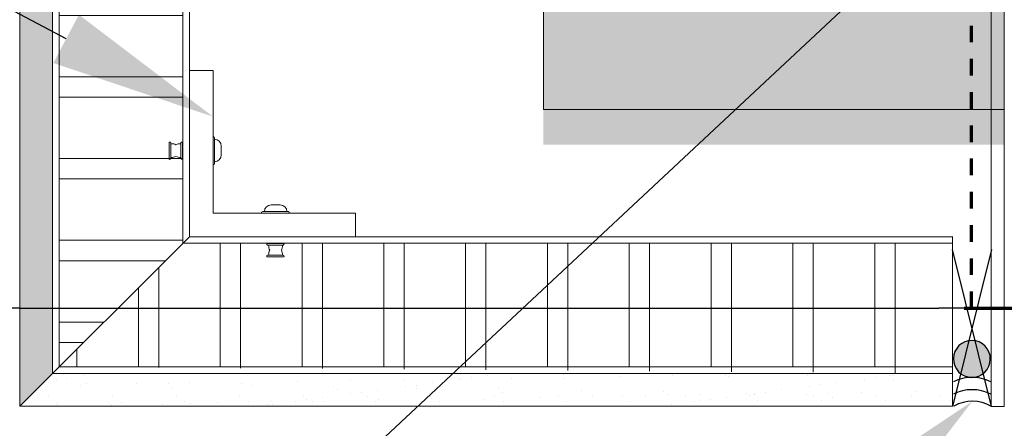
# Model space of a CAD drawing. Units: inches. Extents: x 5887 to 12386, y 1367 to 4710.
# Drawn here: x 7376 to 7382, y 2319 to 2321 of the extents above; entities that cross this region are included whole.
import ezdxf
from ezdxf import colors
from ezdxf.entities.mleader import LeaderData, LeaderLine
from ezdxf.math import Vec2, Vec3

# ---------------------------------------------------------------- set-up
doc = ezdxf.new("R2010")
doc.units = ezdxf.units.IN
doc.header["$MEASUREMENT"] = 0
doc.linetypes.add('Aligning', pattern=[6, 3, -3])
doc.linetypes.add('HIDDEN', pattern=[0.375, 0.25, -0.125])
for name, color, linetype, lineweight in [('ALUMINUM', 3, 'Continuous', 13), ('BACK WALL', 1, 'Continuous', 15), ('FASTENERS', 210, 'Continuous', 5), ('STONE PANEL', 4, 'Continuous', 9)]:
    doc.layers.add(name, color=color, linetype=linetype, lineweight=lineweight)
for name, color, linetype in [('CAULKING', 8, 'Continuous'), ('EXISTINGS', 9, 'Continuous'), ('HATCH', 8, 'Continuous'), ('LAYER 1', 1, 'Continuous'), ('LAYER 8', 8, 'Continuous')]:
    doc.layers.add(name, color=color, linetype=linetype)
doc.styles.get("Standard").update_dxf_attribs({"font": 'arial.ttf'})
pattern_1 = [(37.5, (6818.54861, 2299.40536), (-0.00775017, 0.23706002), [0, -0.18700788, 0, -0.20915355, 0, -0.19992619]), (7.5, (6818.5486, 2299.40536), (0.21773828, 0.34721286), [0, -0.10088583, 0, -0.168553155, 0, -0.06459154]), (327.5, (6818.39728, 2299.40536), (0.383137544, 0.00069624), [0, -0.06151575, 0, -0.2214567, 0, -0.289124025]), (317.5, (6818.39728, 2299.40536), (0.36984827, 0.10798174), [0, -0.030757875, 0, -0.14517717, 0, -0.166092525])]

# ---------------------------------------------------------------- blocks, each defined once
blk = doc.blocks.new('A$C508C2253')
at = {"layer": 'LAYER 8', "color": 7, "linetype": 'Aligning', "lineweight": 70, "ltscale": 0.01}
blk.add_line((32.1493, 0), (32.1493, 25.7874), dxfattribs=at)
at = {"layer": 'LAYER 8', "linetype": 'HIDDEN'}
for p, q in [((26.424, 0), (0, 0)), ((67.7793, 0), (31.9525, 0))]:
    blk.add_line(p, q, dxfattribs=at)
at = {"layer": 'LAYER 8'}
for p, q in [((26.424, 0), (27.0146, 0)), ((27.0146, 0), (31.9525, 0))]:
    blk.add_line(p, q, dxfattribs=at)
at = {"layer": 'LAYER 8', "lineweight": 70}
blk.add_line((32.1055, 0), (72.4907, 0), dxfattribs=at)
at = {"layer": 'LAYER 8', "lineweight": 35}
blk.add_line((32.3462, 0), (72.4907, 0), dxfattribs=at)
blk = doc.blocks.new('*U1640')
at = {"layer": 'FASTENERS'}
for p, q in [((-1, -0.1419), (-1, 0)), ((0, 0), (-1, 0)), ((-0.4649, 0.0408), (-0.5697, 0.0408)), ((-0.5642, 0.0508), (-0.4704, 0.0509)), ((0, 0), (0, -0.9998)), ((-0.1421, -0.1419), (-1, -0.1419)), ((-0.1421, -0.1419), (-0.1421, -0.9997)), ((0, -0.1351), (0, -0.1351)), ((0.0405, -0.4646), (0.0405, -0.5694)), ((0.0506, -0.564), (0.0506, -0.4701)), ((-0.1421, -0.9997), (0, -0.9998))]:
    blk.add_line(p, q, dxfattribs=at)
for points in [[(-0.4649, 0.1213), (-0.5697, 0.1213)], [(-0.5643, 0.1112), (-0.5162, 0.1112)], [(-0.5162, 0.1112), (-0.4704, 0.1112)], [(-0.432, -0.1419), (-0.6025, -0.1419)], [(-0.5936, -0.1508), (-0.5155, -0.1508)], [(-0.5155, -0.1508), (-0.4409, -0.1508)], [(-0.5457, -0.1916), (-0.5173, -0.1916)], [(-0.5173, -0.1916), (-0.4924, -0.1916)], [(-0.151, -0.5152), (-0.151, -0.4406)], [(-0.1421, -0.4317), (-0.1422, -0.6023)], [(0.111, -0.516), (0.111, -0.4701)], [(0.1211, -0.4647), (0.121, -0.5695)], [(-0.1919, -0.517), (-0.1919, -0.4921)], [(-0.1919, -0.5454), (-0.1919, -0.517)], [(-0.1511, -0.5934), (-0.151, -0.5152)], [(0.1109, -0.564), (0.111, -0.516)]]:
    blk.add_lwpolyline(points, dxfattribs=at)
for points in [[(-0.5697, 0.1213), (-0.5697, 0.1157), (-0.5673, 0.1112), (-0.5643, 0.1112)], [(-0.4704, 0.1112), (-0.4674, 0.1112), (-0.4649, 0.1157), (-0.4649, 0.1213)], [(-0.5539, 0.081), (-0.5576, 0.0891), (-0.5599, 0.0997), (-0.5599, 0.1112)], [(-0.5599, 0.0508), (-0.5599, 0.0624), (-0.5576, 0.0729), (-0.5539, 0.081)], [(-0.4769, 0.1112), (-0.4769, 0.0997), (-0.4792, 0.0892), (-0.483, 0.081)], [(-0.483, 0.081), (-0.4792, 0.0729), (-0.4769, 0.0624), (-0.4769, 0.0509)], [(-0.5697, 0.0408), (-0.5697, 0.0463), (-0.5673, 0.0508), (-0.5642, 0.0508)], [(-0.4704, 0.0509), (-0.4673, 0.0509), (-0.4649, 0.0464), (-0.4649, 0.0408)], [(-0.6025, -0.1419), (-0.6025, -0.1468), (-0.5985, -0.1508), (-0.5936, -0.1508)], [(-0.5866, -0.1508), (-0.5865, -0.1734), (-0.5683, -0.1916), (-0.5457, -0.1916)], [(-0.4924, -0.1916), (-0.4698, -0.1916), (-0.4515, -0.1733), (-0.4516, -0.1508)], [(-0.4409, -0.1508), (-0.436, -0.1508), (-0.432, -0.1468), (-0.432, -0.1419)], [(-0.1919, -0.4921), (-0.1919, -0.4696), (-0.1736, -0.4513), (-0.151, -0.4513)], [(-0.151, -0.4406), (-0.151, -0.4357), (-0.147, -0.4317), (-0.1421, -0.4317)], [(0.0506, -0.4701), (0.0506, -0.4671), (0.0461, -0.4646), (0.0405, -0.4646)], [(0.111, -0.4701), (0.111, -0.4671), (0.1155, -0.4647), (0.1211, -0.4647)], [(0.0808, -0.4827), (0.0727, -0.479), (0.0621, -0.4767), (0.0506, -0.4767)], [(0.111, -0.4767), (0.0994, -0.4767), (0.0889, -0.479), (0.0808, -0.4827)], [(-0.151, -0.5863), (-0.1736, -0.5863), (-0.1919, -0.568), (-0.1919, -0.5454)], [(0.0405, -0.5694), (0.0461, -0.5694), (0.0506, -0.567), (0.0506, -0.564)], [(0.0506, -0.5596), (0.0621, -0.5596), (0.0727, -0.5574), (0.0808, -0.5536)], [(0.0808, -0.5536), (0.0889, -0.5574), (0.0994, -0.5597), (0.1109, -0.5597)], [(0.121, -0.5695), (0.1155, -0.5695), (0.1109, -0.567), (0.1109, -0.564)], [(-0.1422, -0.6023), (-0.1471, -0.6023), (-0.1511, -0.5983), (-0.1511, -0.5934)]]:
    blk.add_open_spline(points, degree=3, dxfattribs=at)
at = {"layer": 'STONE PANEL', "linetype": 'Continuous', "lineweight": 9}
blk.add_line((0.0405, -0.1797), (0.0406, -0.1797), dxfattribs=at)

msp = doc.modelspace()

# ---------------------------------------------------------------- hatches: boundary and pattern name
at = {"layer": 'CAULKING'}
msp.add_hatch(color=256, dxfattribs=at).paths.add_polyline_path([(7381.7565, 2319.4512), (7381.7603, 2319.4224), (7381.7714, 2319.3955), (7381.789, 2319.3725), (7381.8121, 2319.3548), (7381.8389, 2319.3437), (7381.8677, 2319.3399), (7381.8965, 2319.3437), (7381.9233, 2319.3548), (7381.9463, 2319.3725), (7381.964, 2319.3955), (7381.9751, 2319.4224), (7381.9789, 2319.4512), (7381.9751, 2319.4799), (7381.964, 2319.5068), (7381.9463, 2319.5298), (7381.9233, 2319.5475), (7381.8965, 2319.5586), (7381.8677, 2319.5624), (7381.8389, 2319.5586), (7381.8121, 2319.5475), (7381.789, 2319.5298), (7381.7714, 2319.5068), (7381.7603, 2319.4799)], flags=0)
at = {"layer": 'HATCH', "lineweight": 5}
h = msp.add_hatch(dxfattribs=at)
h.set_pattern_fill('LINE', color=8, scale=3.937008, style=0)
h.set_pattern_definition([(0, (6818.55845, 2299.37235), (0, 0.492126), [])])
h.paths.add_polyline_path([(7376.378, 2377.1308), (7377.1214, 2377.1308), (7377.1214, 2452.6146), (7376.378, 2452.6146)])
h.paths.add_polyline_path([(7377.1214, 2376.8808), (7376.378, 2376.8808), (7376.378, 2319.404), (7377.1214, 2320.1474)])
h = msp.add_hatch(dxfattribs=at)
h.set_pattern_fill('LINE', color=8, scale=3.937008, style=0)
h.set_pattern_definition([(0, (6818.55845, 2299.4954), (0, 0.492126), [])])
h.paths.add_polyline_path([(7377.1214, 2452.6146), (7376.378, 2452.6146), (7376.378, 2319.404), (7377.1214, 2320.1474)])
h = msp.add_hatch(dxfattribs=at)
h.set_pattern_fill('INSUL', color=8, scale=3.937008, style=0)
h.set_pattern_definition([(0, (6970.8376, 2393.8197), (0, 1.476378), []), (0, (6970.8376, 2394.3118), (0, 1.476378), [0.492126, -0.492126]), (0, (6970.8376, 2394.804), (0, 1.476378), [0.492126, -0.492126])])
h.paths.add_polyline_path([(7386, 2450.0177), (7379.2904, 2450.0177), (7379.2904, 2320.7406), (7382.063, 2320.7406), (7382.063, 2345.3469), (7386, 2345.3469)])
h = msp.add_hatch(dxfattribs=at)
h.set_pattern_fill('AR-SAND', color=8, scale=0.123032, style=0)
h.set_pattern_definition(pattern_1)
h.paths.add_polyline_path([(7376.3366, 2376.8808), (7376.1397, 2376.8808), (7376.1397, 2319.1658), (7376.3366, 2319.3626)])
h = msp.add_hatch(dxfattribs=at)
h.set_pattern_fill('LINE', color=8, scale=3.937008, angle=90, style=0)
h.set_pattern_definition([(90, (6863.68867, 2212.83284), (-0.492126, 3e-17), [])])
h.paths.add_polyline_path([(7381.8223, 2320.1487), (7381.8223, 2319.3639), (7376.378, 2319.404), (7377.1214, 2320.1474)])
h = msp.add_hatch(dxfattribs=at)
h.set_pattern_fill('LINE', color=8, scale=3.937008, angle=90, style=0)
h.set_pattern_definition([(90, (6863.5663, 2212.83284), (-0.492126, 3e-17), [])])
h.paths.add_polyline_path([(7381.752, 2319.4041), (7381.752, 2320.1475), (7381.752, 2320.1476), (7381.752, 2319.4042)])
h.paths.add_polyline_path([(7381.752, 2320.1475), (7381.752, 2319.4041), (7376.378, 2319.404), (7377.1214, 2320.1474)])
h = msp.add_hatch(dxfattribs=at)
h.set_pattern_fill('AR-SAND', color=8, scale=0.123032, style=0)
h.set_pattern_definition(pattern_1)
h.paths.add_polyline_path([(7381.813, 2319.3627), (7381.813, 2319.1659), (7376.1397, 2319.1658), (7376.3366, 2319.3626)])

# ---------------------------------------------------------------- linework, layer by layer
at = {"layer": 'ALUMINUM', "ltscale": 0.1}
msp.add_lwpolyline([(7381.9849, 2319.1656), (7382.063, 2319.1655), (7382.063, 2324.801), (7381.9858, 2324.801), (7381.9849, 2319.1656)], dxfattribs=at)
at = {"layer": 'BACK WALL'}
msp.add_line((7379.2904, 2450.0177), (7379.2904, 2320.9526), dxfattribs=at)
msp.add_lwpolyline([(7379.2904, 2320.9526), (7382.063, 2320.9526)], dxfattribs=at)
at = {"layer": 'CAULKING'}
for p, q in [((7381.985, 2320.1104), (7381.752, 2319.1655)), ((7381.985, 2319.1655), (7381.752, 2320.1104))]:
    msp.add_line(p, q, dxfattribs=at)
for centre, radius, start, end in [((7381.8677, 2319.4512), 0.1112, 269.18036, 89.18036), ((7381.8695, 2319.0954), 0.2446, 62.69247, 117.51588), ((7381.8684, 2319.0213), 0.2446, 62.41248, 117.23607), ((7381.8709, 2318.9687), 0.2275, 59.91767, 119.24191)]:
    msp.add_arc(centre, radius, start, end, dxfattribs=at)
at = {"layer": 'EXISTINGS'}
msp.add_arc((7381.8677, 2319.4512), 0.1112, 89.18036, 269.18036, dxfattribs=at)
at = {"layer": 'STONE PANEL', "linetype": 'ByBlock', "lineweight": 9}
for p, q in [((7376.1397, 2376.8808), (7376.1397, 2319.1658)), ((7376.3366, 2376.8808), (7376.3366, 2319.3626)), ((7376.378, 2376.8808), (7376.378, 2319.404)), ((7381.752, 2319.3626), (7376.3366, 2319.3626)), ((7381.752, 2319.404), (7376.378, 2319.404)), ((7381.752, 2319.1658), (7376.1397, 2319.1658))]:
    msp.add_line(p, q, dxfattribs=at)
at = {"layer": 'STONE PANEL', "linetype": 'Continuous', "lineweight": 9}
for q in [(7377.1214, 2376.8808), (7381.752, 2320.1474)]:
    msp.add_line((7377.1214, 2320.1474), q, dxfattribs=at)
at = {"layer": 'STONE PANEL', "lineweight": 9}
for points in [[(7377.1606, 2376.8808), (7377.1606, 2320.1867)], [(7376.1397, 2319.1658), (7377.1606, 2320.1867)], [(7381.752, 2320.1867), (7377.1606, 2320.1867)], [(7381.752, 2319.1672), (7381.752, 2320.1881)]]:
    msp.add_lwpolyline(points, dxfattribs=at)
at = {"layer": 'STONE PANEL', "linetype": 'Continuous'}
msp.add_lwpolyline([(7381.752, 2319.1655), (7381.752, 2320.1104)], dxfattribs=at)

# ---------------------------------------------------------------- block references
at = {"layer": 'FASTENERS', "rotation": 180}
msp.add_blockref('*U1640', (7377.1606, 2320.1867), dxfattribs=at)
at = {"layer": 'LAYER 8'}
msp.add_blockref('A$C508C2253', (7349.7168, 2319.7563), dxfattribs=at)

# ---------------------------------------------------------------- leaders
at = {"layer": 'LAYER 1'}
ml = msp.add_multileader_mtext('Standard', dxfattribs=at)
ml.set_content("METAL ANGLE SUPPORTING\\PPANELS W/ POP RIVETS AS REQ'D\\PNOTE: ANGLE AND HORIZONTAL\\PSUPPORT TO BE CONFIRMED BY ENG.", color=256)
ml.set_leader_properties()
ml.build(insert=Vec2(0, 0))
ml.multileader.update_dxf_attribs({"dogleg_length": 1.5, "arrow_head_size": 1})
ctx = ml.context
ctx.base_point, ctx.char_height, ctx.arrow_head_size, ctx.landing_gap_size, ctx.plane_origin = Vec3(7344.8243, 2327.5642), 0.7, 1, 0.09, Vec3(7438.1031, 2315.7447)
ctx.text_align_type = 2
notes = []
notes.append((ctx, [(0, (1, 1, 0), (7364.7401, 2327.5642), (-1, 0), 1.5, [(0, [(7377.3028, 2320.9089)], 0, [])])]))
ctx.mtext.insert, ctx.mtext.alignment, ctx.mtext.flow_direction = Vec3(7363.1501, 2327.9202), 3, 5
ml = msp.add_multileader_mtext('Standard', dxfattribs=at)
ml.set_content('METAL FLASHING', color=256)
ml.set_leader_properties()
ml.build(insert=Vec2(0, 0))
ml.multileader.update_dxf_attribs({"dogleg_length": 1.5, "arrow_head_size": 1})
ctx = ml.context
ctx.base_point, ctx.char_height, ctx.arrow_head_size, ctx.landing_gap_size, ctx.plane_origin = Vec3(7354.7714, 2306.2749), 0.7, 1, 0.09, Vec3(7320.7788, 2307.144)
ctx.text_align_type = 2
notes.append((ctx, [(1, (1, 1, 0), (7364.7401, 2306.2749), (-1, 0), 1.5, [(0, [(7381.8709, 2322.2833)], 0, [])])]))
ctx.mtext.insert, ctx.mtext.alignment, ctx.mtext.flow_direction = Vec3(7363.1501, 2306.6308), 3, 5
ml = msp.add_multileader_mtext('Standard', dxfattribs=at)
ml.set_content('SEALANT AND BACKER ROD\\PWEEPHOLE', color=256)
ml.set_leader_properties()
ml.build(insert=Vec2(0, 0))
ml.multileader.update_dxf_attribs({"dogleg_length": 1.5, "arrow_head_size": 1})
ctx = ml.context
ctx.base_point, ctx.char_height, ctx.arrow_head_size, ctx.landing_gap_size, ctx.plane_origin = Vec3(7349.6255, 2303.1877), 0.7, 1, 0.09, Vec3(7320.7788, 2304.0569)
notes.append((ctx, [(1, (1, 1, 0), (7364.7401, 2303.1877), (-1, 0), 1.5, [(0, [(7381.8709, 2319.1962)], 0, [])])]))
ctx.mtext.insert, ctx.mtext.flow_direction = Vec3(7349.7155, 2303.5437), 5
for ctx, leaders in notes:
    for number, flags, end, landing, length, lines in leaders:
        leader = LeaderData()
        leader.index, (leader.has_last_leader_line, leader.has_dogleg_vector, leader.attachment_direction) = number, flags
        leader.last_leader_point, leader.dogleg_vector, leader.dogleg_length = Vec3(end), Vec3(landing), length
        for number, points, colour, breaks in lines:
            line = LeaderLine()
            line.index, line.vertices, line.color, line.breaks = number, Vec3.list(points), colors.encode_raw_color(colour), breaks
            leader.lines.append(line)
        ctx.leaders.append(leader)

doc.saveas('drawing.dxf')
